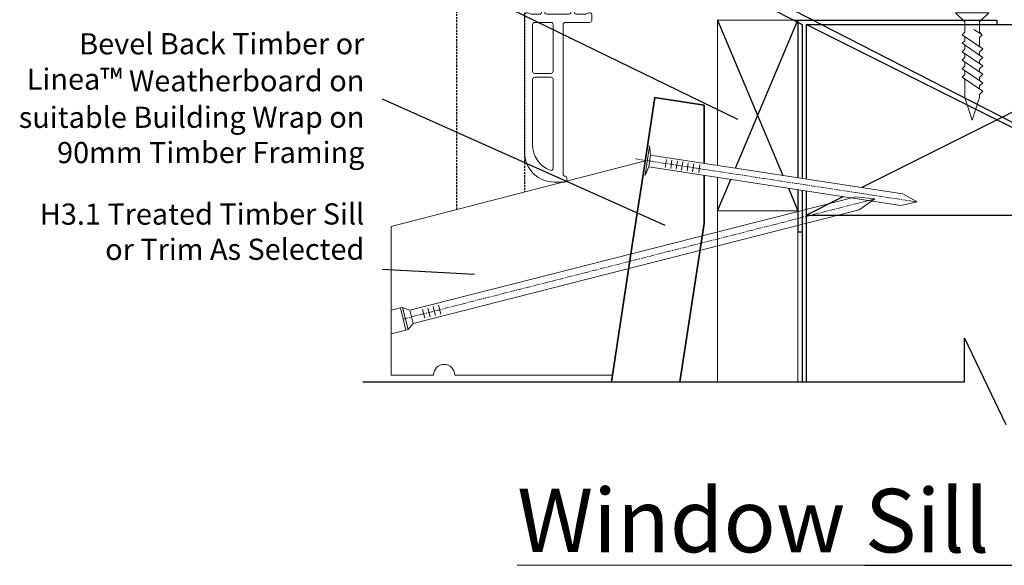
# Model space of a CAD drawing. Units: millimetres. Extents: x 1162 to 4891, y -184 to 641.
# Drawn here: x 4082 to 4315, y 390 to 518 of the extents above; entities that cross this region are included whole.
import ezdxf

# ---------------------------------------------------------------- set-up
doc = ezdxf.new("R2010")
doc.units = ezdxf.units.MM
doc.linetypes.add('CENTER', pattern=[2, 1.25, -0.25, 0.25, -0.25])
doc.linetypes.add('HIDDENX2', pattern=[0.75, 0.5, -0.25])
doc.layers.add('Deceuninck Profiles', color=6, linetype='Continuous', lineweight=0)
doc.styles.add('Arial_fg', font='arialbd.ttf')
doc.styles.get("Standard").update_dxf_attribs({"font": 'arial.ttf'})

# ---------------------------------------------------------------- blocks, each defined once
blk = doc.blocks.new('A$C485B21DF')
at = {"layer": 'Deceuninck Profiles'}
for p, q in [((2.8, 3.73), (4.11, 5.61)), ((4.67, 5.08), (3.85, 3.99)), ((4.11, 5.61), (4.48, 5.61)), ((4.48, 5.61), (4.67, 5.41)), ((4.67, 5.41), (4.67, 5.08)), ((11.23, 5.61), (11.03, 5.41)), ((11.03, 5.41), (11.03, 5.08)), ((11.03, 5.08), (11.85, 3.99)), ((11.6, 5.61), (11.23, 5.61)), ((12.91, 3.73), (11.6, 5.61)), ((2.8, 3.39), (2.8, 3.73)), ((3.06, 3.28), (2.8, 3.39)), ((3.18, 3.16), (3.06, 3.28)), ((3.98, 0.27), (3.18, 3.16)), ((3.85, 3.99), (3.85, 3.58)), ((3.85, 3.58), (4.79, 0.01)), ((11.85, 3.58), (10.92, 0.01)), ((11.74, 0.31), (12.53, 3.16)), ((11.85, 3.99), (11.85, 3.58)), ((12.53, 3.16), (12.64, 3.28)), ((12.64, 3.28), (12.91, 3.39)), ((12.91, 3.39), (12.91, 3.73)), ((0, -0.5), (0, -33)), ((1.53, -0.36), (0.68, -0.03)), ((3.5, -0.36), (1.53, -0.36)), ((2.39, -2.27), (6.24, -2.27)), ((5.17, -0.36), (5.17, -0.36)), ((5.17, -0.36), (5.17, -0.36)), ((5.17, -0.36), (5.17, -0.36)), ((5.17, -0.36), (5.17, -0.36)), ((10.44, -0.36), (5.27, -0.36)), ((9.61, -2.27), (15.36, -2.27)), ((10.54, -0.36), (10.54, -0.36)), ((10.54, -0.36), (10.54, -0.36)), ((10.54, -0.36), (10.54, -0.36)), ((10.54, -0.36), (10.54, -0.36)), ((14.38, -0.32), (12.22, -0.32)), ((15.17, -0.03), (14.57, -0.28)), ((15.86, -1.77), (15.86, -0.49)), ((1.89, -2.77), (1.89, -13.84)), ((6.74, -13.84), (6.74, -2.77)), ((9.11, -38.12), (9.11, -2.77)), ((1.89, -15.73), (1.89, -31.1)), ((6.24, -14.34), (2.39, -14.34)), ((6.24, -15.23), (2.39, -15.23)), ((6.74, -36.73), (6.74, -15.73)), ((9.61, -38.62), (9.61, -38.62)), ((10, -39.12), (10, -39.5)), ((9.5, -40), (7, -40))]:
    blk.add_line(p, q, dxfattribs=at)
for centre, radius, start, end in [((0.5, -0.5), 0.5, 68.9892, 180), ((3.5, 0.14), 0.5, 270, 15.461), ((5.27, 0.14), 0.5, 194.6856, 270), ((10.44, 0.14), 0.5, 270, 345.3144), ((12.22, 0.18), 0.5, 164.539, 270), ((15.36, -0.49), 0.5, 0, 112.5), ((2.39, -2.77), 0.5, 90, 180), ((6.24, -2.77), 0.5, 0, 90), ((9.61, -2.77), 0.5, 90, 180), ((14.38, 0.18), 0.5, 270, 292.5), ((15.36, -1.77), 0.5, 270, 0), ((2.39, -13.84), 0.5, 180, 270), ((6.24, -13.84), 0.5, 270, 0), ((2.39, -15.73), 0.5, 90, 180), ((6.24, -15.73), 0.5, 0, 90), ((8.33, -31.17), 6.44, 179.4234, 249.3958), ((7, -33), 7, 180, 270), ((6.24, -36.73), 0.5, 249.3958, 0), ((9.61, -38.12), 0.5, 180, 263.5413), ((9.5, -39.5), 0.5, 270, 0), ((9.5, -39.12), 0.5, 360, 83.5413)]:
    blk.add_arc(centre, radius, start, end, dxfattribs=at)
blk = doc.blocks.new('A$C42B7157A')
at = {"layer": 'Deceuninck Profiles'}
for p, q in [((-1.74, 18.68), (0, 23.99)), ((1.74, 18.68), (0, 23.99)), ((-1.74, 17.92), (-1.74, 18.68)), ((1.74, 14.28), (1.74, 18.68)), ((-2.48, 17.18), (-1.74, 17.92)), ((2.36, 13.86), (-2.48, 17.18)), ((-1.74, 15.92), (-1.74, 16.68)), ((-2.48, 15.18), (-1.74, 15.92)), ((2.36, 11.86), (-2.48, 15.18)), ((-1.74, 13.92), (-1.74, 14.68)), ((-2.48, 13.18), (-1.74, 13.92)), ((2.36, 9.86), (-2.48, 13.18)), ((-2.48, 11.18), (-1.74, 11.92)), ((-1.74, 11.92), (-1.74, 12.68)), ((1.74, 13.24), (2.36, 13.86)), ((1.74, 13.24), (1.74, 12.28)), ((1.74, 11.24), (2.36, 11.86)), ((2.36, 7.86), (-2.48, 11.18)), ((-2.48, 9.18), (-1.74, 9.92)), ((-1.74, 9.92), (-1.74, 10.68)), ((1.74, 11.24), (1.74, 10.28)), ((1.74, 9.24), (2.36, 9.86)), ((2.36, 5.86), (-2.48, 9.18)), ((-2.48, 7.18), (-1.74, 7.92)), ((2.36, 3.86), (-2.48, 7.18)), ((-1.74, 7.92), (-1.74, 8.68)), ((1.74, 9.24), (1.74, 8.28)), ((1.74, 7.24), (2.36, 7.86)), ((1.74, 7.24), (1.74, 6.28)), ((-1.74, 4.48), (-1.74, 6.68)), ((1.74, 5.24), (2.36, 5.86)), ((1.74, 5.24), (1.74, 4.28)), ((-2.37, 3.86), (-1.74, 4.48)), ((-1.74, 3.24), (-2.37, 3.86)), ((-2.37, 3.86), (-0.4, 2.58)), ((-1.74, 0.81), (-1.74, 3.24)), ((1.74, 3.24), (2.36, 3.86)), ((1.74, 0.81), (1.74, 3.24)), ((-3.91, -1.35), (-1.74, 0.81)), ((3.91, -1.35), (1.74, 0.81)), ((-3.91, -1.35), (3.91, -1.35))]:
    blk.add_line(p, q, dxfattribs=at)

msp = doc.modelspace()

# ---------------------------------------------------------------- linework, layer by layer
at = {"linetype": 'HIDDENX2', "lineweight": 25}
for p, q in [((4185.802, 473.551), (4185.802, 630.175)), ((4201.802, 630.175), (4201.802, 477.699))]:
    msp.add_line(p, q, dxfattribs=at)
for p, q in [((4168.106, 568.501), (4267.379, 517.274)), ((4168.106, 535.801), (4252.085, 494.937)), ((4393.781, 454.921), (4265.419, 520.585)), ((4247.379, 518.274), (4262.853, 481.625)), ((4251.63, 483.343), (4266.379, 518.274)), ((4266.379, 518.274), (4266.379, 481.086)), ((4266.379, 518.274), (4313.379, 518.274)), ((4267.379, 517.274), (4267.379, 480.933)), ((4268.379, 517.274), (4268.379, 480.78)), ((4268.379, 517.274), (4358.379, 517.274)), ((4358.379, 472.274), (4268.379, 517.274)), ((4281.404, 478.787), (4358.379, 517.274)), ((4313.379, 518.274), (4313.379, 517.274)), ((4168.106, 499.686), (4234.933, 469.845)), ((4247.379, 473.274), (4250.506, 480.682)), ((4264.131, 478.597), (4266.379, 473.274)), ((4266.379, 478.253), (4266.379, 468.274)), ((4267.379, 478.1), (4267.379, 432.831)), ((4268.379, 477.947), (4268.379, 432.831)), ((4268.379, 472.274), (4277.066, 476.618)), ((4268.379, 472.274), (4358.379, 472.274)), ((4266.379, 468.274), (4267.379, 468.274)), ((4168.106, 459.453), (4189.943, 458.291)), ((4305.784, 432.831), (4305.784, 443.177)), ((4305.784, 443.177), (4315.526, 422.789)), ((4163.6, 432.831), (4305.784, 432.831))]:
    msp.add_line(p, q)
at = {"linetype": 'Continuous', "lineweight": 18}
for p, q in [((4247.379, 518.274), (4266.379, 518.274)), ((4247.379, 518.274), (4247.379, 483.993)), ((4266.379, 518.274), (4266.379, 497.2)), ((4266.379, 494.368), (4266.379, 481.086)), ((4247.379, 481.161), (4247.379, 432.831)), ((4266.379, 478.253), (4266.379, 432.831)), ((4247.379, 473.274), (4266.379, 473.274))]:
    msp.add_line(p, q, dxfattribs=at)
at = {"linetype": 'Continuous', "lineweight": 35}
for p, q in [((4244.255, 498.23), (4244.233, 484.475)), ((4244.228, 481.643), (4244.209, 470.23))]:
    msp.add_line(p, q, dxfattribs=at)
at = {"linetype": 'Continuous', "lineweight": 13}
for p, q in [((4230.842, 488.648), (4229.783, 481.729)), ((4231.336, 488.573), (4230.277, 481.653)), ((4230.842, 488.648), (4231.336, 488.573)), ((4231.574, 486.412), (4231.151, 483.644)), ((4231.574, 486.412), (4231.336, 488.573)), ((4231.574, 486.412), (4291.171, 477.292)), ((4235.336, 485.409), (4235.04, 483.475)), ((4236.621, 485.213), (4236.325, 483.279)), ((4237.906, 485.016), (4237.61, 483.082)), ((4239.191, 484.819), (4238.895, 482.885)), ((4240.476, 484.623), (4240.18, 482.689)), ((4241.761, 484.426), (4241.465, 482.492)), ((4243.244, 484.199), (4242.948, 482.265)), ((4229.783, 481.729), (4230.277, 481.653)), ((4231.151, 483.644), (4230.277, 481.653)), ((4231.151, 483.644), (4290.747, 474.524)), ((4291.171, 477.292), (4294.564, 475.357)), ((4174.705, 449.762), (4280.114, 476.588)), ((4280.114, 476.588), (4284.548, 476.065)), ((4280.904, 473.487), (4284.548, 476.065)), ((4290.747, 474.524), (4294.564, 475.357)), ((4175.495, 446.66), (4280.904, 473.487)), ((4170.282, 449.771), (4172.435, 450.319)), ((4172.435, 450.319), (4172.92, 450.442)), ((4172.435, 450.319), (4173.767, 445.086)), ((4172.92, 450.442), (4174.251, 445.209)), ((4174.705, 449.762), (4172.92, 450.442)), ((4174.705, 449.762), (4175.495, 446.66)), ((4177.681, 449.98), (4178.212, 447.89)), ((4178.94, 450.301), (4179.472, 448.211)), ((4180.2, 450.622), (4180.732, 448.532)), ((4181.46, 450.942), (4181.992, 448.852)), ((4170.282, 444.199), (4173.767, 445.086)), ((4173.767, 445.086), (4174.251, 445.209)), ((4175.495, 446.66), (4174.251, 445.209))]:
    msp.add_line(p, q, dxfattribs=at)
at = {"linetype": 'CENTER', "lineweight": 13}
for p, q in [((4227.972, 485.547), (4294.564, 475.357)), ((4173.101, 447.702), (4284.548, 476.065))]:
    msp.add_line(p, q, dxfattribs=at)
at = {"linetype": 'Continuous', "lineweight": 35}
for points in [[(4232.581, 500.016), (4229.401, 479.236)], [(4244.255, 498.23), (4232.515, 500.026)], [(4229.401, 479.236), (4227.402, 466.171)], [(4238.487, 432.831), (4244.209, 470.23)], [(4227.402, 466.171), (4222.3, 432.831)]]:
    msp.add_lwpolyline(points, dxfattribs=at)
at = {"linetype": 'Continuous', "lineweight": 18}
for points in [[(4180.282, 434.477), (4170.282, 434.477), (4170.282, 469.527), (4230.296, 485.086), (4226.925, 463.051)], [(4226.399, 459.615), (4222.552, 434.477)], [(4222.552, 434.477), (4185.282, 434.477)]]:
    msp.add_lwpolyline(points, dxfattribs=at)
msp.add_arc((4182.782, 434.477), 2.5, 0, 180, dxfattribs=at)

# ---------------------------------------------------------------- block references
msp.add_blockref('A$C485B21DF', (4201.802, 520.047))
at = {"rotation": 180}
msp.add_blockref('A$C42B7157A', (4307.587, 518.699), dxfattribs=at)

# ---------------------------------------------------------------- texts
at = {"char_height": 5, "width": 84.09179, "attachment_point": 3, "rotation": 0.03777, "style": 'Arial_fg'}
for s, insert in [('{\\fArial|b0|i0|c0|p34;Bevel Back Timber or Linea\\fArial|b1|i0|c0|p34;\\H1.0833x;™\\fArial|b0|i0|c0|p34;\\H0.92311x; Weatherboard on suitable Building Wrap on 90mm Timber Framing}', (4163.919, 515.265)), ('{\\fArial|b0|i0|c0|p34;H3.1 Treated Timber Sill or Trim As Selected}', (4163.919, 475.032))]:
    msp.add_mtext(s, dxfattribs=dict(at, insert=insert))
at = {"insert": (4163.6, 407.658), "char_height": 15, "width": 271.51041, "attachment_point": 1, "rotation": 359.96223}
msp.add_mtext('{\\fArial|b1|i0|c0|p34;\\W7.9505;\\L \\W1;Window Sill Detail}', dxfattribs=at)

doc.saveas('drawing.dxf')
